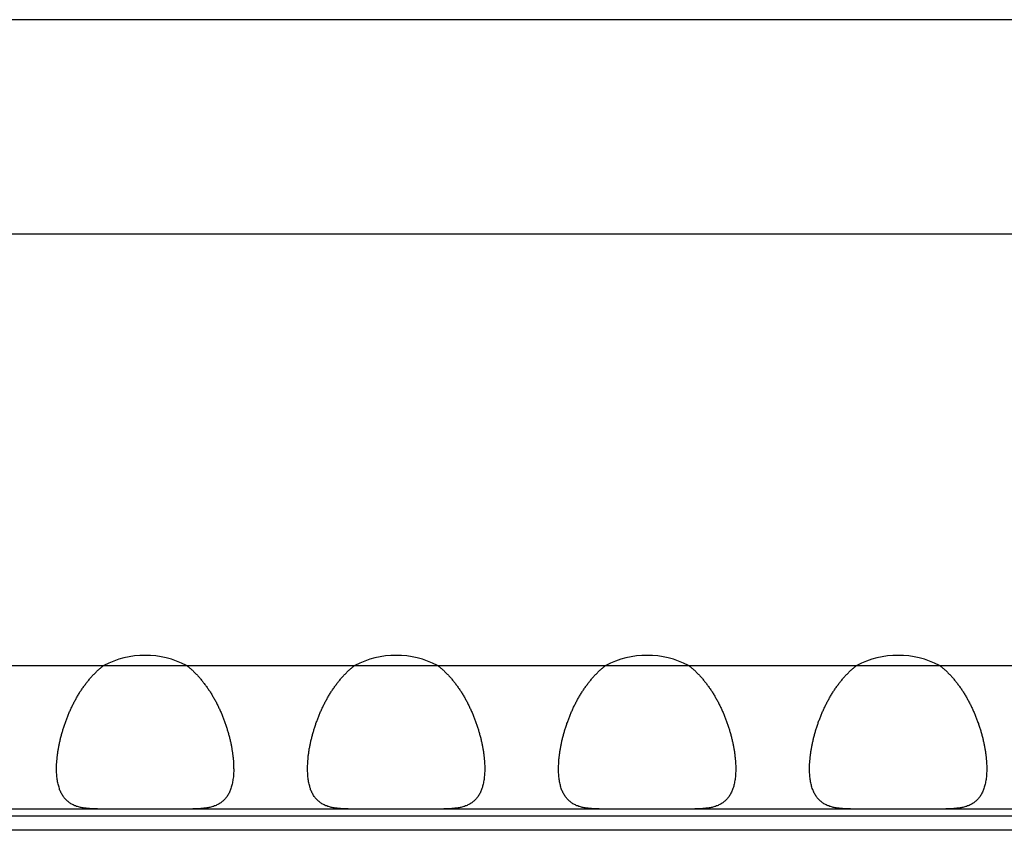
# Model space of a CAD drawing. Extents: x 6 to 293, y 6 to 205.
# Drawn here: x 66 to 68, y 81 to 83 of the extents above; entities that cross this region are included whole.
import ezdxf

# ---------------------------------------------------------------- set-up
doc = ezdxf.new("R2010")
doc.units = 0
doc.header["$MEASUREMENT"] = 0
doc.layers.add('レイヤー_6', color=6, linetype='Continuous')

# ---------------------------------------------------------------- blocks, each defined once
blk = doc.blocks.new('AI9-BLK1223')
at = {"layer": 'レイヤー_6', "color": 7}
blk.add_line((43.0716, 0), (-43.0716, 0), dxfattribs=at)
blk = doc.blocks.new('AI9-BLK1220')
at = {"layer": 'レイヤー_6', "color": 7}
blk.add_line((43.2753, 0), (-43.2753, 0), dxfattribs=at)
blk = doc.blocks.new('AI9-BLK1210')
at = {"layer": 'レイヤー_6', "color": 7}
blk.add_line((-43.2753, 0), (43.2753, 0), dxfattribs=at)
blk = doc.blocks.new('AI9-BLK1206')
at = {"layer": 'レイヤー_6', "color": 7}
blk.add_line((-43.2753, 0), (43.2753, 0), dxfattribs=at)
blk = doc.blocks.new('AI9-BLK1205')
at = {"layer": 'レイヤー_6', "color": 7}
blk.add_line((13.8437, 0), (-13.8437, 0), dxfattribs=at)
blk = doc.blocks.new('AI9-BLK1204')
at = {"layer": 'レイヤー_6', "color": 7}
blk.add_line((13.8031, 0), (-13.8031, 0), dxfattribs=at)
blk = doc.blocks.new('AI9-BLK981')
at = {"layer": 'レイヤー_6', "color": 7}
blk.add_open_spline([(0.1142, 0), (0.0429, 0.0369), (-0.0427, 0.0369), (-0.1142, 0)], degree=3, dxfattribs=at)
blk = doc.blocks.new('AI9-BLK918')
at = {"layer": 'レイヤー_6', "color": 7}
blk.add_open_spline([(0.1141, 0), (0.0428, 0.0369), (-0.043, 0.0369), (-0.1141, 0)], degree=3, dxfattribs=at)
blk = doc.blocks.new('AI9-BLK917')
at = {"layer": 'レイヤー_6', "color": 7}
blk.add_open_spline([(0.1141, 0), (0.0426, 0.0369), (-0.043, 0.0369), (-0.1141, 0)], degree=3, dxfattribs=at)
blk = doc.blocks.new('AI9-BLK916')
at = {"layer": 'レイヤー_6', "color": 7}
blk.add_open_spline([(0.1142, 0), (0.0427, 0.0369), (-0.0429, 0.0369), (-0.1142, 0)], degree=3, dxfattribs=at)
blk = doc.blocks.new('AI9-BLK662')
at = {"layer": 'レイヤー_6', "color": 7}
blk.add_open_spline([(-0.065, 0.1426), (-0.0626, 0.1409), (-0.06, 0.1388), (-0.0576, 0.1368), (-0.0552, 0.1347), (-0.053, 0.1326), (-0.0506, 0.1306), (-0.0481, 0.1285), (-0.0459, 0.1264), (-0.0435, 0.124), (-0.0413, 0.1216), (-0.0388, 0.1195), (-0.0368, 0.1171), (-0.0345, 0.1147), (-0.0321, 0.1123), (-0.0304, 0.1099), (-0.0278, 0.1075), (-0.0258, 0.1047), (-0.0237, 0.1023), (-0.0214, 0.0996), (-0.0194, 0.0972), (-0.0177, 0.0944), (-0.0154, 0.0916), (-0.0133, 0.0889), (-0.0113, 0.0861), (-0.0094, 0.0834), (-0.0073, 0.0806), (-0.0053, 0.0779), (-0.0034, 0.0748), (-0.0016, 0.072), (0.0004, 0.0692), (0.0023, 0.0661), (0.004, 0.063), (0.0058, 0.0603), (0.0075, 0.0572), (0.0097, 0.0541), (0.0111, 0.051), (0.0128, 0.0479), (0.0147, 0.0448), (0.0165, 0.0417), (0.0178, 0.0386), (0.0196, 0.0351), (0.0211, 0.032), (0.0228, 0.0289), (0.0242, 0.0258), (0.0256, 0.0224), (0.0275, 0.0193), (0.0289, 0.0158), (0.0302, 0.0127), (0.0316, 0.0093), (0.0332, 0.0059), (0.0342, 0.0028), (0.0356, -0.0007), (0.0369, -0.0041), (0.038, -0.0072), (0.0395, -0.0107), (0.0406, -0.0141), (0.0419, -0.0176), (0.043, -0.0207), (0.044, -0.0241), (0.0452, -0.0276), (0.0463, -0.031), (0.0473, -0.0345), (0.0483, -0.0376), (0.0494, -0.041), (0.0504, -0.0444), (0.0512, -0.0479), (0.0523, -0.051), (0.053, -0.0544), (0.054, -0.0579), (0.0547, -0.0613), (0.0554, -0.0644), (0.0564, -0.0679), (0.0573, -0.0713), (0.058, -0.0744), (0.0583, -0.0779), (0.059, -0.081), (0.0597, -0.0844), (0.06, -0.0875), (0.0607, -0.091), (0.0611, -0.0941), (0.0618, -0.0972), (0.0621, -0.1003), (0.0624, -0.1037), (0.0628, -0.1068), (0.0631, -0.1099), (0.0636, -0.113), (0.064, -0.1161), (0.0643, -0.1192), (0.0647, -0.1223), (0.0647, -0.1251), (0.0647, -0.1282), (0.065, -0.1309), (0.065, -0.134), (0.065, -0.1354), (0.065, -0.1368), (0.065, -0.1381), (0.065, -0.1399), (0.065, -0.1412), (0.065, -0.1426)], degree=3, knots=[0, 0, 0, 0, 1, 1, 1, 2, 2, 2, 3, 3, 3, 4, 4, 4, 5, 5, 5, 6, 6, 6, 7, 7, 7, 8, 8, 8, 9, 9, 9, 10, 10, 10, 11, 11, 11, 12, 12, 12, 13, 13, 13, 14, 14, 14, 15, 15, 15, 16, 16, 16, 17, 17, 17, 18, 18, 18, 19, 19, 19, 20, 20, 20, 21, 21, 21, 22, 22, 22, 23, 23, 23, 24, 24, 24, 25, 25, 25, 26, 26, 26, 27, 27, 27, 28, 28, 28, 29, 29, 29, 30, 30, 30, 31, 31, 31, 32, 32, 32, 33, 33, 33, 33], dxfattribs=at)
blk = doc.blocks.new('AI9-BLK661')
at = {"layer": 'レイヤー_6', "color": 7}
blk.add_open_spline([(-0.065, -0.1426), (-0.065, -0.1412), (-0.065, -0.1399), (-0.065, -0.1381), (-0.065, -0.1368), (-0.065, -0.1354), (-0.065, -0.134), (-0.065, -0.1309), (-0.065, -0.1282), (-0.0647, -0.1251), (-0.0647, -0.1223), (-0.0643, -0.1192), (-0.064, -0.1161), (-0.0636, -0.113), (-0.0633, -0.1099), (-0.063, -0.1068), (-0.0626, -0.1037), (-0.0623, -0.1003), (-0.0619, -0.0972), (-0.0611, -0.0941), (-0.0607, -0.091), (-0.06, -0.0875), (-0.0597, -0.0844), (-0.059, -0.081), (-0.0583, -0.0779), (-0.058, -0.0744), (-0.0573, -0.0713), (-0.0562, -0.0679), (-0.0556, -0.0644), (-0.0547, -0.0613), (-0.054, -0.0579), (-0.053, -0.0544), (-0.0523, -0.051), (-0.0512, -0.0479), (-0.0506, -0.0444), (-0.0495, -0.041), (-0.0483, -0.0376), (-0.0473, -0.0345), (-0.0463, -0.031), (-0.0452, -0.0276), (-0.0442, -0.0241), (-0.0431, -0.0207), (-0.0419, -0.0176), (-0.0406, -0.0141), (-0.0395, -0.0107), (-0.0382, -0.0072), (-0.0371, -0.0041), (-0.0356, -0.0007), (-0.0342, 0.0028), (-0.0332, 0.0059), (-0.0318, 0.0093), (-0.0304, 0.0127), (-0.0289, 0.0158), (-0.0275, 0.0193), (-0.0258, 0.0224), (-0.0244, 0.0258), (-0.0228, 0.0289), (-0.0211, 0.032), (-0.0197, 0.0351), (-0.018, 0.0386), (-0.0165, 0.0417), (-0.0147, 0.0448), (-0.013, 0.0479), (-0.0111, 0.051), (-0.0094, 0.0541), (-0.0077, 0.0572), (-0.0059, 0.0603), (-0.004, 0.063), (-0.0023, 0.0661), (-0.0006, 0.0692), (0.0016, 0.072), (0.0034, 0.0748), (0.0051, 0.0779), (0.0073, 0.0806), (0.0094, 0.0834), (0.0111, 0.0861), (0.0133, 0.0889), (0.0154, 0.0916), (0.0175, 0.0944), (0.0194, 0.0972), (0.0214, 0.0996), (0.0235, 0.1023), (0.0258, 0.1047), (0.0278, 0.1075), (0.0302, 0.1099), (0.0321, 0.1123), (0.0345, 0.1147), (0.0366, 0.1171), (0.0388, 0.1195), (0.0413, 0.1216), (0.0437, 0.124), (0.0459, 0.1264), (0.048, 0.1285), (0.0506, 0.1306), (0.053, 0.1326), (0.055, 0.1347), (0.0576, 0.1368), (0.06, 0.1388), (0.0624, 0.1409), (0.065, 0.1426)], degree=3, knots=[0, 0, 0, 0, 1, 1, 1, 2, 2, 2, 3, 3, 3, 4, 4, 4, 5, 5, 5, 6, 6, 6, 7, 7, 7, 8, 8, 8, 9, 9, 9, 10, 10, 10, 11, 11, 11, 12, 12, 12, 13, 13, 13, 14, 14, 14, 15, 15, 15, 16, 16, 16, 17, 17, 17, 18, 18, 18, 19, 19, 19, 20, 20, 20, 21, 21, 21, 22, 22, 22, 23, 23, 23, 24, 24, 24, 25, 25, 25, 26, 26, 26, 27, 27, 27, 28, 28, 28, 29, 29, 29, 30, 30, 30, 31, 31, 31, 32, 32, 32, 33, 33, 33, 33], dxfattribs=at)
blk = doc.blocks.new('AI9-BLK660')
at = {"layer": 'レイヤー_6', "color": 7}
blk.add_open_spline([(0.0562, -0.0553), (0.0537, -0.0553), (0.0518, -0.0553), (0.0498, -0.0553), (0.0477, -0.0553), (0.0455, -0.0553), (0.0434, -0.0549), (0.0413, -0.0549), (0.0394, -0.0549), (0.0374, -0.0549), (0.0353, -0.0546), (0.0334, -0.0546), (0.0314, -0.0543), (0.0296, -0.0543), (0.0274, -0.0539), (0.0257, -0.0539), (0.0236, -0.0536), (0.0217, -0.0532), (0.02, -0.0532), (0.0183, -0.0529), (0.0165, -0.0525), (0.0143, -0.0522), (0.0126, -0.0518), (0.0112, -0.0515), (0.0093, -0.0512), (0.0076, -0.0508), (0.0059, -0.0501), (0.0041, -0.0498), (0.0022, -0.0494), (0.0009, -0.0487), (-0.0009, -0.0484), (-0.0022, -0.0477), (-0.0041, -0.047), (-0.0055, -0.0467), (-0.0072, -0.046), (-0.0086, -0.0453), (-0.0102, -0.0446), (-0.0115, -0.0439), (-0.0133, -0.0432), (-0.0146, -0.0422), (-0.0158, -0.0415), (-0.0172, -0.0408), (-0.0186, -0.0398), (-0.02, -0.0388), (-0.0215, -0.0381), (-0.0226, -0.037), (-0.0239, -0.036), (-0.0253, -0.035), (-0.0264, -0.0339), (-0.0279, -0.0329), (-0.0289, -0.0319), (-0.03, -0.0305), (-0.031, -0.0295), (-0.0324, -0.0284), (-0.0334, -0.027), (-0.0346, -0.0257), (-0.0357, -0.0243), (-0.0363, -0.0229), (-0.0374, -0.0215), (-0.0384, -0.0202), (-0.0394, -0.0188), (-0.0403, -0.0174), (-0.0413, -0.0157), (-0.042, -0.0143), (-0.0431, -0.0126), (-0.0438, -0.0112), (-0.0444, -0.0095), (-0.0451, -0.0078), (-0.0458, -0.006), (-0.047, -0.0043), (-0.0477, -0.0026), (-0.0481, -0.0005), (-0.0487, 0.0012), (-0.0494, 0.0033), (-0.0498, 0.005), (-0.0505, 0.0071), (-0.0512, 0.0091), (-0.0515, 0.0112), (-0.0518, 0.0129), (-0.0527, 0.015), (-0.0531, 0.0174), (-0.0534, 0.0195), (-0.0537, 0.0215), (-0.0541, 0.0239), (-0.0544, 0.026), (-0.0548, 0.0284), (-0.0551, 0.0308), (-0.0555, 0.0329), (-0.0555, 0.0353), (-0.0558, 0.0377), (-0.0558, 0.0401), (-0.0562, 0.0425), (-0.0562, 0.045), (-0.0562, 0.0477), (-0.0562, 0.0487), (-0.0562, 0.0501), (-0.0562, 0.0515), (-0.0562, 0.0529), (-0.0562, 0.0539), (-0.0562, 0.0553)], degree=3, knots=[0, 0, 0, 0, 1, 1, 1, 2, 2, 2, 3, 3, 3, 4, 4, 4, 5, 5, 5, 6, 6, 6, 7, 7, 7, 8, 8, 8, 9, 9, 9, 10, 10, 10, 11, 11, 11, 12, 12, 12, 13, 13, 13, 14, 14, 14, 15, 15, 15, 16, 16, 16, 17, 17, 17, 18, 18, 18, 19, 19, 19, 20, 20, 20, 21, 21, 21, 22, 22, 22, 23, 23, 23, 24, 24, 24, 25, 25, 25, 26, 26, 26, 27, 27, 27, 28, 28, 28, 29, 29, 29, 30, 30, 30, 31, 31, 31, 32, 32, 32, 33, 33, 33, 33], dxfattribs=at)
blk = doc.blocks.new('AI9-BLK659')
at = {"layer": 'レイヤー_6', "color": 7}
blk.add_open_spline([(0.0562, 0.0553), (0.0562, 0.0539), (0.0562, 0.0529), (0.0562, 0.0515), (0.0562, 0.0501), (0.0562, 0.0487), (0.0562, 0.0477), (0.0562, 0.045), (0.0562, 0.0425), (0.0558, 0.0401), (0.0558, 0.0377), (0.0555, 0.0353), (0.0555, 0.0329), (0.0551, 0.0308), (0.0548, 0.0284), (0.0543, 0.026), (0.0539, 0.0239), (0.0536, 0.0215), (0.0532, 0.0195), (0.0529, 0.0174), (0.0525, 0.015), (0.0522, 0.0129), (0.0515, 0.0112), (0.0512, 0.0091), (0.0505, 0.0071), (0.0498, 0.005), (0.0494, 0.0033), (0.0487, 0.0012), (0.0484, -0.0005), (0.0475, -0.0026), (0.0469, -0.0043), (0.0462, -0.006), (0.0451, -0.0078), (0.0444, -0.0095), (0.0438, -0.0112), (0.0431, -0.0126), (0.0419, -0.0143), (0.0412, -0.0157), (0.0401, -0.0174), (0.0394, -0.0188), (0.0384, -0.0202), (0.0374, -0.0215), (0.0363, -0.0229), (0.0351, -0.0243), (0.0345, -0.0257), (0.0334, -0.027), (0.0324, -0.0284), (0.031, -0.0295), (0.03, -0.0305), (0.0288, -0.0319), (0.0277, -0.0329), (0.0264, -0.0339), (0.0253, -0.035), (0.0239, -0.036), (0.0224, -0.037), (0.0214, -0.0381), (0.02, -0.0388), (0.0186, -0.0398), (0.0171, -0.0408), (0.0157, -0.0415), (0.0146, -0.0422), (0.0133, -0.0432), (0.0115, -0.0439), (0.01, -0.0446), (0.0086, -0.0453), (0.0072, -0.046), (0.0055, -0.0467), (0.004, -0.047), (0.0022, -0.0477), (0.0009, -0.0484), (-0.0009, -0.0487), (-0.0024, -0.0494), (-0.0041, -0.0498), (-0.0059, -0.0501), (-0.0078, -0.0508), (-0.0095, -0.0512), (-0.0109, -0.0515), (-0.0129, -0.0518), (-0.0145, -0.0522), (-0.0165, -0.0525), (-0.0183, -0.0529), (-0.0202, -0.0532), (-0.0219, -0.0532), (-0.0236, -0.0536), (-0.0257, -0.0539), (-0.0276, -0.0539), (-0.0296, -0.0543), (-0.0314, -0.0543), (-0.0336, -0.0546), (-0.0353, -0.0546), (-0.0374, -0.0549), (-0.0396, -0.0549), (-0.0413, -0.0549), (-0.0434, -0.0549), (-0.0456, -0.0553), (-0.0477, -0.0553), (-0.0498, -0.0553), (-0.052, -0.0553), (-0.0541, -0.0553), (-0.0562, -0.0553)], degree=3, knots=[0, 0, 0, 0, 1, 1, 1, 2, 2, 2, 3, 3, 3, 4, 4, 4, 5, 5, 5, 6, 6, 6, 7, 7, 7, 8, 8, 8, 9, 9, 9, 10, 10, 10, 11, 11, 11, 12, 12, 12, 13, 13, 13, 14, 14, 14, 15, 15, 15, 16, 16, 16, 17, 17, 17, 18, 18, 18, 19, 19, 19, 20, 20, 20, 21, 21, 21, 22, 22, 22, 23, 23, 23, 24, 24, 24, 25, 25, 25, 26, 26, 26, 27, 27, 27, 28, 28, 28, 29, 29, 29, 30, 30, 30, 31, 31, 31, 32, 32, 32, 33, 33, 33, 33], dxfattribs=at)
blk = doc.blocks.new('AI9-BLK658')
at = {"layer": 'レイヤー_6', "color": 7}
blk.add_open_spline([(-0.0651, 0.1426), (-0.0627, 0.1409), (-0.0603, 0.1388), (-0.0577, 0.1368), (-0.0555, 0.1347), (-0.0529, 0.1326), (-0.0506, 0.1306), (-0.0484, 0.1285), (-0.046, 0.1264), (-0.0438, 0.124), (-0.0415, 0.1216), (-0.0391, 0.1195), (-0.0369, 0.1171), (-0.0346, 0.1147), (-0.0324, 0.1123), (-0.0303, 0.1099), (-0.0281, 0.1075), (-0.026, 0.1047), (-0.0238, 0.1023), (-0.0215, 0.0996), (-0.0196, 0.0972), (-0.0176, 0.0944), (-0.0153, 0.0916), (-0.0134, 0.0889), (-0.0114, 0.0861), (-0.0093, 0.0834), (-0.0074, 0.0806), (-0.0055, 0.0779), (-0.0034, 0.0748), (-0.0016, 0.072), (0.0002, 0.0692), (0.0021, 0.0661), (0.004, 0.063), (0.0057, 0.0603), (0.0076, 0.0572), (0.0095, 0.0541), (0.011, 0.051), (0.0127, 0.0479), (0.0143, 0.0448), (0.0162, 0.0417), (0.0177, 0.0386), (0.0195, 0.0351), (0.021, 0.032), (0.0226, 0.0289), (0.0241, 0.0258), (0.0255, 0.0224), (0.0272, 0.0193), (0.0286, 0.0158), (0.03, 0.0127), (0.0314, 0.0093), (0.0327, 0.0059), (0.0343, 0.0028), (0.0355, -0.0007), (0.0369, -0.0041), (0.0381, -0.0072), (0.0393, -0.0107), (0.0407, -0.0141), (0.0417, -0.0176), (0.0429, -0.0207), (0.0439, -0.0241), (0.045, -0.0276), (0.0463, -0.031), (0.0474, -0.0345), (0.0482, -0.0376), (0.0493, -0.041), (0.0501, -0.0444), (0.051, -0.0479), (0.0522, -0.051), (0.0531, -0.0544), (0.0539, -0.0579), (0.0546, -0.0613), (0.0555, -0.0644), (0.0562, -0.0679), (0.0568, -0.0713), (0.0574, -0.0744), (0.0582, -0.0779), (0.0589, -0.081), (0.0596, -0.0844), (0.0601, -0.0875), (0.0606, -0.091), (0.0612, -0.0941), (0.0615, -0.0972), (0.062, -0.1003), (0.0624, -0.1037), (0.0629, -0.1068), (0.0632, -0.1099), (0.0636, -0.113), (0.0637, -0.1161), (0.0641, -0.1192), (0.0644, -0.1223), (0.0646, -0.1251), (0.0648, -0.1282), (0.0649, -0.1309), (0.0649, -0.134), (0.0649, -0.1354), (0.0649, -0.1368), (0.0651, -0.1381), (0.0651, -0.1399), (0.0651, -0.1412), (0.0651, -0.1426)], degree=3, knots=[0, 0, 0, 0, 1, 1, 1, 2, 2, 2, 3, 3, 3, 4, 4, 4, 5, 5, 5, 6, 6, 6, 7, 7, 7, 8, 8, 8, 9, 9, 9, 10, 10, 10, 11, 11, 11, 12, 12, 12, 13, 13, 13, 14, 14, 14, 15, 15, 15, 16, 16, 16, 17, 17, 17, 18, 18, 18, 19, 19, 19, 20, 20, 20, 21, 21, 21, 22, 22, 22, 23, 23, 23, 24, 24, 24, 25, 25, 25, 26, 26, 26, 27, 27, 27, 28, 28, 28, 29, 29, 29, 30, 30, 30, 31, 31, 31, 32, 32, 32, 33, 33, 33, 33], dxfattribs=at)
blk = doc.blocks.new('AI9-BLK657')
at = {"layer": 'レイヤー_6', "color": 7}
blk.add_open_spline([(-0.0652, -0.1426), (-0.0652, -0.1412), (-0.0652, -0.1399), (-0.0652, -0.1381), (-0.0649, -0.1368), (-0.0649, -0.1354), (-0.0649, -0.134), (-0.0649, -0.1309), (-0.0649, -0.1282), (-0.0645, -0.1251), (-0.0642, -0.1223), (-0.0642, -0.1192), (-0.0638, -0.1161), (-0.0635, -0.113), (-0.0631, -0.1099), (-0.0631, -0.1068), (-0.0624, -0.1037), (-0.0621, -0.1003), (-0.0618, -0.0972), (-0.0614, -0.0941), (-0.0607, -0.091), (-0.0604, -0.0875), (-0.0595, -0.0844), (-0.0588, -0.081), (-0.0581, -0.0779), (-0.0574, -0.0744), (-0.0568, -0.0713), (-0.0564, -0.0679), (-0.0557, -0.0644), (-0.0547, -0.0613), (-0.0538, -0.0579), (-0.0531, -0.0544), (-0.0521, -0.051), (-0.0511, -0.0479), (-0.0504, -0.0444), (-0.0494, -0.041), (-0.0483, -0.0376), (-0.0475, -0.0345), (-0.0464, -0.031), (-0.045, -0.0276), (-0.044, -0.0241), (-0.043, -0.0207), (-0.0419, -0.0176), (-0.0407, -0.0141), (-0.0394, -0.0107), (-0.038, -0.0072), (-0.0369, -0.0041), (-0.0356, -0.0007), (-0.0344, 0.0028), (-0.033, 0.0059), (-0.0316, 0.0093), (-0.0302, 0.0127), (-0.0287, 0.0158), (-0.0273, 0.0193), (-0.0256, 0.0224), (-0.0242, 0.0258), (-0.0227, 0.0289), (-0.0209, 0.032), (-0.0196, 0.0351), (-0.0178, 0.0386), (-0.0163, 0.0417), (-0.0146, 0.0448), (-0.0128, 0.0479), (-0.0111, 0.051), (-0.0092, 0.0541), (-0.0078, 0.0572), (-0.0058, 0.0603), (-0.0039, 0.063), (-0.0022, 0.0661), (-0.0004, 0.0692), (0.0013, 0.072), (0.0035, 0.0748), (0.0056, 0.0779), (0.0073, 0.0806), (0.0092, 0.0834), (0.0113, 0.0861), (0.0133, 0.0889), (0.0152, 0.0916), (0.0173, 0.0944), (0.0194, 0.0972), (0.0216, 0.0996), (0.0237, 0.1023), (0.0258, 0.1047), (0.028, 0.1075), (0.0301, 0.1099), (0.0325, 0.1123), (0.0347, 0.1147), (0.0368, 0.1171), (0.0394, 0.1195), (0.0414, 0.1216), (0.0435, 0.124), (0.0461, 0.1264), (0.0481, 0.1285), (0.0506, 0.1306), (0.0531, 0.1326), (0.0552, 0.1347), (0.0578, 0.1368), (0.0602, 0.1388), (0.0626, 0.1409), (0.0652, 0.1426)], degree=3, knots=[0, 0, 0, 0, 1, 1, 1, 2, 2, 2, 3, 3, 3, 4, 4, 4, 5, 5, 5, 6, 6, 6, 7, 7, 7, 8, 8, 8, 9, 9, 9, 10, 10, 10, 11, 11, 11, 12, 12, 12, 13, 13, 13, 14, 14, 14, 15, 15, 15, 16, 16, 16, 17, 17, 17, 18, 18, 18, 19, 19, 19, 20, 20, 20, 21, 21, 21, 22, 22, 22, 23, 23, 23, 24, 24, 24, 25, 25, 25, 26, 26, 26, 27, 27, 27, 28, 28, 28, 29, 29, 29, 30, 30, 30, 31, 31, 31, 32, 32, 32, 33, 33, 33, 33], dxfattribs=at)
blk = doc.blocks.new('AI9-BLK656')
at = {"layer": 'レイヤー_6', "color": 7}
blk.add_open_spline([(0.0562, -0.0553), (0.0544, -0.0553), (0.0518, -0.0553), (0.0498, -0.0553), (0.0481, -0.0553), (0.0458, -0.0553), (0.0438, -0.0549), (0.0415, -0.0549), (0.0398, -0.0549), (0.0377, -0.0549), (0.0357, -0.0546), (0.0338, -0.0546), (0.0317, -0.0543), (0.0296, -0.0543), (0.0277, -0.0539), (0.026, -0.0539), (0.0239, -0.0536), (0.022, -0.0532), (0.0203, -0.0532), (0.0186, -0.0529), (0.0164, -0.0525), (0.0146, -0.0522), (0.0129, -0.0518), (0.0112, -0.0515), (0.0093, -0.0512), (0.0076, -0.0508), (0.0062, -0.0501), (0.0043, -0.0498), (0.0026, -0.0494), (0.0009, -0.0487), (-0.0005, -0.0484), (-0.0021, -0.0477), (-0.0038, -0.047), (-0.0052, -0.0467), (-0.0069, -0.046), (-0.0084, -0.0453), (-0.0098, -0.0446), (-0.0115, -0.0439), (-0.0129, -0.0432), (-0.0141, -0.0422), (-0.0158, -0.0415), (-0.0172, -0.0408), (-0.0183, -0.0398), (-0.0196, -0.0388), (-0.0212, -0.0381), (-0.0226, -0.037), (-0.0236, -0.036), (-0.025, -0.035), (-0.026, -0.0339), (-0.0276, -0.0329), (-0.0286, -0.0319), (-0.0296, -0.0305), (-0.031, -0.0295), (-0.032, -0.0284), (-0.0332, -0.027), (-0.0343, -0.0257), (-0.0353, -0.0243), (-0.0363, -0.0229), (-0.037, -0.0215), (-0.0381, -0.0202), (-0.0393, -0.0188), (-0.0403, -0.0174), (-0.041, -0.0157), (-0.0417, -0.0143), (-0.0427, -0.0126), (-0.0434, -0.0112), (-0.0441, -0.0095), (-0.0453, -0.0078), (-0.046, -0.006), (-0.0467, -0.0043), (-0.0474, -0.0026), (-0.0477, -0.0005), (-0.0484, 0.0012), (-0.0491, 0.0033), (-0.0498, 0.005), (-0.0501, 0.0071), (-0.0508, 0.0091), (-0.0513, 0.0112), (-0.052, 0.0129), (-0.0524, 0.015), (-0.0527, 0.0174), (-0.0531, 0.0195), (-0.0537, 0.0215), (-0.0541, 0.0239), (-0.0541, 0.026), (-0.0544, 0.0284), (-0.0548, 0.0308), (-0.0551, 0.0329), (-0.0551, 0.0353), (-0.0555, 0.0377), (-0.0555, 0.0401), (-0.0558, 0.0425), (-0.0558, 0.045), (-0.0558, 0.0477), (-0.0558, 0.0487), (-0.0558, 0.0501), (-0.0562, 0.0515), (-0.0562, 0.0529), (-0.0562, 0.0539), (-0.0562, 0.0553)], degree=3, knots=[0, 0, 0, 0, 1, 1, 1, 2, 2, 2, 3, 3, 3, 4, 4, 4, 5, 5, 5, 6, 6, 6, 7, 7, 7, 8, 8, 8, 9, 9, 9, 10, 10, 10, 11, 11, 11, 12, 12, 12, 13, 13, 13, 14, 14, 14, 15, 15, 15, 16, 16, 16, 17, 17, 17, 18, 18, 18, 19, 19, 19, 20, 20, 20, 21, 21, 21, 22, 22, 22, 23, 23, 23, 24, 24, 24, 25, 25, 25, 26, 26, 26, 27, 27, 27, 28, 28, 28, 29, 29, 29, 30, 30, 30, 31, 31, 31, 32, 32, 32, 33, 33, 33, 33], dxfattribs=at)
blk = doc.blocks.new('AI9-BLK655')
at = {"layer": 'レイヤー_6', "color": 7}
blk.add_open_spline([(0.0562, 0.0553), (0.0562, 0.0539), (0.0562, 0.0529), (0.0562, 0.0515), (0.0562, 0.0501), (0.0561, 0.0487), (0.0561, 0.0477), (0.0561, 0.045), (0.0559, 0.0425), (0.0557, 0.0401), (0.0556, 0.0377), (0.0556, 0.0353), (0.055, 0.0329), (0.0549, 0.0308), (0.0545, 0.0284), (0.0543, 0.026), (0.054, 0.0239), (0.0537, 0.0215), (0.0531, 0.0195), (0.0528, 0.0174), (0.0523, 0.015), (0.0519, 0.0129), (0.0514, 0.0112), (0.0509, 0.0091), (0.0504, 0.0071), (0.0499, 0.005), (0.0494, 0.0033), (0.0485, 0.0012), (0.048, -0.0005), (0.0473, -0.0026), (0.0466, -0.0043), (0.0459, -0.006), (0.0452, -0.0078), (0.0444, -0.0095), (0.0437, -0.0112), (0.0426, -0.0126), (0.0418, -0.0143), (0.0409, -0.0157), (0.0402, -0.0174), (0.0392, -0.0188), (0.0383, -0.0202), (0.0373, -0.0215), (0.0361, -0.0229), (0.0352, -0.0243), (0.0342, -0.0257), (0.0332, -0.027), (0.0321, -0.0284), (0.0311, -0.0295), (0.0297, -0.0305), (0.0287, -0.0319), (0.0275, -0.0329), (0.0263, -0.0339), (0.0251, -0.035), (0.0237, -0.036), (0.0225, -0.037), (0.0213, -0.0381), (0.0199, -0.0388), (0.0185, -0.0398), (0.0171, -0.0408), (0.0158, -0.0415), (0.0144, -0.0422), (0.013, -0.0432), (0.0115, -0.0439), (0.0099, -0.0446), (0.0085, -0.0453), (0.007, -0.046), (0.0053, -0.0467), (0.0039, -0.047), (0.0022, -0.0477), (0.0008, -0.0484), (-0.0009, -0.0487), (-0.0027, -0.0494), (-0.0042, -0.0498), (-0.0059, -0.0501), (-0.0077, -0.0508), (-0.0094, -0.0512), (-0.0111, -0.0515), (-0.013, -0.0518), (-0.0147, -0.0522), (-0.0165, -0.0525), (-0.0183, -0.0529), (-0.0202, -0.0532), (-0.0221, -0.0532), (-0.0239, -0.0536), (-0.0259, -0.0539), (-0.0278, -0.0539), (-0.0295, -0.0543), (-0.0316, -0.0543), (-0.0337, -0.0546), (-0.0356, -0.0546), (-0.0375, -0.0549), (-0.0395, -0.0549), (-0.0416, -0.0549), (-0.0437, -0.0549), (-0.0457, -0.0553), (-0.0476, -0.0553), (-0.0497, -0.0553), (-0.0519, -0.0553), (-0.0542, -0.0553), (-0.0562, -0.0553)], degree=3, knots=[0, 0, 0, 0, 1, 1, 1, 2, 2, 2, 3, 3, 3, 4, 4, 4, 5, 5, 5, 6, 6, 6, 7, 7, 7, 8, 8, 8, 9, 9, 9, 10, 10, 10, 11, 11, 11, 12, 12, 12, 13, 13, 13, 14, 14, 14, 15, 15, 15, 16, 16, 16, 17, 17, 17, 18, 18, 18, 19, 19, 19, 20, 20, 20, 21, 21, 21, 22, 22, 22, 23, 23, 23, 24, 24, 24, 25, 25, 25, 26, 26, 26, 27, 27, 27, 28, 28, 28, 29, 29, 29, 30, 30, 30, 31, 31, 31, 32, 32, 32, 33, 33, 33, 33], dxfattribs=at)
blk = doc.blocks.new('AI9-BLK654')
at = {"layer": 'レイヤー_6', "color": 7}
blk.add_open_spline([(-0.065, 0.1426), (-0.0626, 0.1409), (-0.0602, 0.1388), (-0.0578, 0.1368), (-0.0554, 0.1347), (-0.0531, 0.1326), (-0.0507, 0.1306), (-0.0483, 0.1285), (-0.0459, 0.1264), (-0.0437, 0.124), (-0.0414, 0.1216), (-0.039, 0.1195), (-0.0369, 0.1171), (-0.0347, 0.1147), (-0.0325, 0.1123), (-0.0302, 0.1099), (-0.0282, 0.1075), (-0.0259, 0.1047), (-0.0239, 0.1023), (-0.0218, 0.0996), (-0.0196, 0.0972), (-0.0175, 0.0944), (-0.0156, 0.0916), (-0.0133, 0.0889), (-0.0115, 0.0861), (-0.0096, 0.0834), (-0.0073, 0.0806), (-0.0054, 0.0779), (-0.0035, 0.0748), (-0.0016, 0.072), (0.0003, 0.0692), (0.0022, 0.0661), (0.004, 0.063), (0.0058, 0.0603), (0.0075, 0.0572), (0.0092, 0.0541), (0.0111, 0.051), (0.0128, 0.0479), (0.0144, 0.0448), (0.0163, 0.0417), (0.0178, 0.0386), (0.0194, 0.0351), (0.0209, 0.032), (0.0227, 0.0289), (0.0242, 0.0258), (0.0256, 0.0224), (0.0271, 0.0193), (0.0287, 0.0158), (0.0301, 0.0127), (0.0314, 0.0093), (0.0328, 0.0059), (0.0344, 0.0028), (0.0356, -0.0007), (0.0368, -0.0041), (0.0382, -0.0072), (0.0394, -0.0107), (0.0407, -0.0141), (0.0418, -0.0176), (0.043, -0.0207), (0.044, -0.0241), (0.0452, -0.0276), (0.0461, -0.031), (0.0473, -0.0345), (0.0483, -0.0376), (0.0494, -0.041), (0.0502, -0.0444), (0.0512, -0.0479), (0.0521, -0.051), (0.053, -0.0544), (0.0538, -0.0579), (0.0547, -0.0613), (0.0554, -0.0644), (0.0561, -0.0679), (0.0569, -0.0713), (0.0576, -0.0744), (0.0581, -0.0779), (0.0588, -0.081), (0.0595, -0.0844), (0.06, -0.0875), (0.0607, -0.091), (0.0611, -0.0941), (0.0616, -0.0972), (0.0621, -0.1003), (0.0624, -0.1037), (0.0628, -0.1068), (0.0631, -0.1099), (0.0635, -0.113), (0.0638, -0.1161), (0.064, -0.1192), (0.0643, -0.1223), (0.0645, -0.1251), (0.0647, -0.1282), (0.0649, -0.1309), (0.0649, -0.134), (0.0649, -0.1354), (0.065, -0.1368), (0.065, -0.1381), (0.065, -0.1399), (0.065, -0.1412), (0.065, -0.1426)], degree=3, knots=[0, 0, 0, 0, 1, 1, 1, 2, 2, 2, 3, 3, 3, 4, 4, 4, 5, 5, 5, 6, 6, 6, 7, 7, 7, 8, 8, 8, 9, 9, 9, 10, 10, 10, 11, 11, 11, 12, 12, 12, 13, 13, 13, 14, 14, 14, 15, 15, 15, 16, 16, 16, 17, 17, 17, 18, 18, 18, 19, 19, 19, 20, 20, 20, 21, 21, 21, 22, 22, 22, 23, 23, 23, 24, 24, 24, 25, 25, 25, 26, 26, 26, 27, 27, 27, 28, 28, 28, 29, 29, 29, 30, 30, 30, 31, 31, 31, 32, 32, 32, 33, 33, 33, 33], dxfattribs=at)
blk = doc.blocks.new('AI9-BLK653')
at = {"layer": 'レイヤー_6', "color": 7}
blk.add_open_spline([(-0.065, -0.1426), (-0.065, -0.1412), (-0.065, -0.1399), (-0.065, -0.1381), (-0.065, -0.1368), (-0.065, -0.1354), (-0.065, -0.134), (-0.0649, -0.1309), (-0.0647, -0.1282), (-0.0647, -0.1251), (-0.0643, -0.1223), (-0.0642, -0.1192), (-0.064, -0.1161), (-0.0636, -0.113), (-0.0633, -0.1099), (-0.063, -0.1068), (-0.0626, -0.1037), (-0.0621, -0.1003), (-0.0618, -0.0972), (-0.0612, -0.0941), (-0.0607, -0.091), (-0.0602, -0.0875), (-0.0597, -0.0844), (-0.059, -0.081), (-0.0583, -0.0779), (-0.0576, -0.0744), (-0.0569, -0.0713), (-0.0564, -0.0679), (-0.0556, -0.0644), (-0.0547, -0.0613), (-0.054, -0.0579), (-0.053, -0.0544), (-0.0523, -0.051), (-0.0512, -0.0479), (-0.0504, -0.0444), (-0.0495, -0.041), (-0.0485, -0.0376), (-0.0475, -0.0345), (-0.0463, -0.031), (-0.0452, -0.0276), (-0.0442, -0.0241), (-0.0431, -0.0207), (-0.0419, -0.0176), (-0.0406, -0.0141), (-0.0394, -0.0107), (-0.0382, -0.0072), (-0.0369, -0.0041), (-0.0357, -0.0007), (-0.0342, 0.0028), (-0.033, 0.0059), (-0.0316, 0.0093), (-0.0302, 0.0127), (-0.0289, 0.0158), (-0.0273, 0.0193), (-0.0258, 0.0224), (-0.0244, 0.0258), (-0.0228, 0.0289), (-0.0211, 0.032), (-0.0196, 0.0351), (-0.018, 0.0386), (-0.0163, 0.0417), (-0.0146, 0.0448), (-0.0128, 0.0479), (-0.0113, 0.051), (-0.0094, 0.0541), (-0.0077, 0.0572), (-0.0059, 0.0603), (-0.0042, 0.063), (-0.0022, 0.0661), (-0.0004, 0.0692), (0.0015, 0.072), (0.0034, 0.0748), (0.0053, 0.0779), (0.0073, 0.0806), (0.0094, 0.0834), (0.0113, 0.0861), (0.0132, 0.0889), (0.0154, 0.0916), (0.0175, 0.0944), (0.0194, 0.0972), (0.0216, 0.0996), (0.0237, 0.1023), (0.0258, 0.1047), (0.028, 0.1075), (0.0302, 0.1099), (0.0323, 0.1123), (0.0347, 0.1147), (0.0368, 0.1171), (0.039, 0.1195), (0.0414, 0.1216), (0.0435, 0.124), (0.0457, 0.1264), (0.0481, 0.1285), (0.0504, 0.1306), (0.053, 0.1326), (0.0552, 0.1347), (0.0576, 0.1368), (0.06, 0.1388), (0.0624, 0.1409), (0.065, 0.1426)], degree=3, knots=[0, 0, 0, 0, 1, 1, 1, 2, 2, 2, 3, 3, 3, 4, 4, 4, 5, 5, 5, 6, 6, 6, 7, 7, 7, 8, 8, 8, 9, 9, 9, 10, 10, 10, 11, 11, 11, 12, 12, 12, 13, 13, 13, 14, 14, 14, 15, 15, 15, 16, 16, 16, 17, 17, 17, 18, 18, 18, 19, 19, 19, 20, 20, 20, 21, 21, 21, 22, 22, 22, 23, 23, 23, 24, 24, 24, 25, 25, 25, 26, 26, 26, 27, 27, 27, 28, 28, 28, 29, 29, 29, 30, 30, 30, 31, 31, 31, 32, 32, 32, 33, 33, 33, 33], dxfattribs=at)
blk = doc.blocks.new('AI9-BLK652')
at = {"layer": 'レイヤー_6', "color": 7}
blk.add_open_spline([(0.0562, -0.0553), (0.0539, -0.0553), (0.0518, -0.0553), (0.0498, -0.0553), (0.0475, -0.0553), (0.0455, -0.0553), (0.0436, -0.0549), (0.0415, -0.0549), (0.0394, -0.0549), (0.0376, -0.0549), (0.0353, -0.0546), (0.0334, -0.0546), (0.0315, -0.0543), (0.0295, -0.0543), (0.0276, -0.0539), (0.0257, -0.0539), (0.0236, -0.0536), (0.0219, -0.0532), (0.02, -0.0532), (0.0183, -0.0529), (0.0164, -0.0525), (0.0145, -0.0522), (0.0129, -0.0518), (0.011, -0.0515), (0.0093, -0.0512), (0.0076, -0.0508), (0.0059, -0.0501), (0.004, -0.0498), (0.0024, -0.0494), (0.0009, -0.0487), (-0.0007, -0.0484), (-0.0024, -0.0477), (-0.004, -0.047), (-0.0055, -0.0467), (-0.0069, -0.046), (-0.0088, -0.0453), (-0.01, -0.0446), (-0.0115, -0.0439), (-0.0131, -0.0432), (-0.0145, -0.0422), (-0.0158, -0.0415), (-0.0172, -0.0408), (-0.0186, -0.0398), (-0.0202, -0.0388), (-0.0214, -0.0381), (-0.0226, -0.037), (-0.0238, -0.036), (-0.0251, -0.035), (-0.0265, -0.0339), (-0.0276, -0.0329), (-0.0288, -0.0319), (-0.03, -0.0305), (-0.031, -0.0295), (-0.0324, -0.0284), (-0.0334, -0.027), (-0.0343, -0.0257), (-0.0353, -0.0243), (-0.0363, -0.0229), (-0.0374, -0.0215), (-0.0384, -0.0202), (-0.0394, -0.0188), (-0.0403, -0.0174), (-0.0412, -0.0157), (-0.042, -0.0143), (-0.0429, -0.0126), (-0.0438, -0.0112), (-0.0444, -0.0095), (-0.0453, -0.0078), (-0.0462, -0.006), (-0.0469, -0.0043), (-0.0475, -0.0026), (-0.0481, -0.0005), (-0.0487, 0.0012), (-0.0493, 0.0033), (-0.0498, 0.005), (-0.0506, 0.0071), (-0.0512, 0.0091), (-0.0515, 0.0112), (-0.0522, 0.0129), (-0.0525, 0.015), (-0.0529, 0.0174), (-0.0534, 0.0195), (-0.0537, 0.0215), (-0.0541, 0.0239), (-0.0544, 0.026), (-0.0548, 0.0284), (-0.0549, 0.0308), (-0.0551, 0.0329), (-0.0555, 0.0353), (-0.0556, 0.0377), (-0.0558, 0.0401), (-0.056, 0.0425), (-0.0562, 0.045), (-0.0562, 0.0477), (-0.0562, 0.0487), (-0.0562, 0.0501), (-0.0562, 0.0515), (-0.0562, 0.0529), (-0.0562, 0.0539), (-0.0562, 0.0553)], degree=3, knots=[0, 0, 0, 0, 1, 1, 1, 2, 2, 2, 3, 3, 3, 4, 4, 4, 5, 5, 5, 6, 6, 6, 7, 7, 7, 8, 8, 8, 9, 9, 9, 10, 10, 10, 11, 11, 11, 12, 12, 12, 13, 13, 13, 14, 14, 14, 15, 15, 15, 16, 16, 16, 17, 17, 17, 18, 18, 18, 19, 19, 19, 20, 20, 20, 21, 21, 21, 22, 22, 22, 23, 23, 23, 24, 24, 24, 25, 25, 25, 26, 26, 26, 27, 27, 27, 28, 28, 28, 29, 29, 29, 30, 30, 30, 31, 31, 31, 32, 32, 32, 33, 33, 33, 33], dxfattribs=at)
blk = doc.blocks.new('AI9-BLK651')
at = {"layer": 'レイヤー_6', "color": 7}
blk.add_open_spline([(0.0562, 0.0553), (0.0562, 0.0539), (0.0562, 0.0529), (0.0562, 0.0515), (0.0562, 0.0501), (0.0561, 0.0487), (0.0561, 0.0477), (0.0561, 0.045), (0.0559, 0.0425), (0.0557, 0.0401), (0.0556, 0.0377), (0.0554, 0.0353), (0.0552, 0.0329), (0.0549, 0.0308), (0.0547, 0.0284), (0.0543, 0.026), (0.054, 0.0239), (0.0537, 0.0215), (0.0533, 0.0195), (0.053, 0.0174), (0.0525, 0.015), (0.0521, 0.0129), (0.0516, 0.0112), (0.0511, 0.0091), (0.0506, 0.0071), (0.0499, 0.005), (0.0494, 0.0033), (0.0487, 0.0012), (0.048, -0.0005), (0.0475, -0.0026), (0.0468, -0.0043), (0.0461, -0.006), (0.0452, -0.0078), (0.0445, -0.0095), (0.0435, -0.0112), (0.0428, -0.0126), (0.0419, -0.0143), (0.0411, -0.0157), (0.0402, -0.0174), (0.0394, -0.0188), (0.0385, -0.0202), (0.0373, -0.0215), (0.0364, -0.0229), (0.0354, -0.0243), (0.0344, -0.0257), (0.0333, -0.027), (0.0323, -0.0284), (0.0309, -0.0295), (0.0299, -0.0305), (0.0289, -0.0319), (0.0276, -0.0329), (0.0264, -0.0339), (0.0251, -0.035), (0.0239, -0.036), (0.0227, -0.037), (0.0213, -0.0381), (0.0201, -0.0388), (0.0185, -0.0398), (0.0171, -0.0408), (0.0159, -0.0415), (0.0146, -0.0422), (0.0128, -0.0432), (0.0115, -0.0439), (0.0101, -0.0446), (0.0087, -0.0453), (0.0071, -0.046), (0.0054, -0.0467), (0.0039, -0.047), (0.0023, -0.0477), (0.0008, -0.0484), (-0.0009, -0.0487), (-0.0025, -0.0494), (-0.0042, -0.0498), (-0.0059, -0.0501), (-0.0077, -0.0508), (-0.0092, -0.0512), (-0.0109, -0.0515), (-0.0128, -0.0518), (-0.0146, -0.0522), (-0.0163, -0.0525), (-0.0183, -0.0529), (-0.0201, -0.0532), (-0.0218, -0.0532), (-0.0237, -0.0536), (-0.0258, -0.0539), (-0.0276, -0.0539), (-0.0295, -0.0543), (-0.0316, -0.0543), (-0.0335, -0.0546), (-0.0354, -0.0546), (-0.0375, -0.0549), (-0.0394, -0.0549), (-0.0414, -0.0549), (-0.0435, -0.0549), (-0.0456, -0.0553), (-0.0476, -0.0553), (-0.0499, -0.0553), (-0.0519, -0.0553), (-0.0538, -0.0553), (-0.0562, -0.0553)], degree=3, knots=[0, 0, 0, 0, 1, 1, 1, 2, 2, 2, 3, 3, 3, 4, 4, 4, 5, 5, 5, 6, 6, 6, 7, 7, 7, 8, 8, 8, 9, 9, 9, 10, 10, 10, 11, 11, 11, 12, 12, 12, 13, 13, 13, 14, 14, 14, 15, 15, 15, 16, 16, 16, 17, 17, 17, 18, 18, 18, 19, 19, 19, 20, 20, 20, 21, 21, 21, 22, 22, 22, 23, 23, 23, 24, 24, 24, 25, 25, 25, 26, 26, 26, 27, 27, 27, 28, 28, 28, 29, 29, 29, 30, 30, 30, 31, 31, 31, 32, 32, 32, 33, 33, 33, 33], dxfattribs=at)
blk = doc.blocks.new('AI9-BLK650')
at = {"layer": 'レイヤー_6', "color": 7}
blk.add_open_spline([(-0.0651, 0.1426), (-0.0625, 0.1409), (-0.0601, 0.1388), (-0.0579, 0.1368), (-0.0553, 0.1347), (-0.0531, 0.1326), (-0.0506, 0.1306), (-0.0484, 0.1285), (-0.046, 0.1264), (-0.0436, 0.124), (-0.0413, 0.1216), (-0.0389, 0.1195), (-0.0369, 0.1171), (-0.0346, 0.1147), (-0.0324, 0.1123), (-0.0301, 0.1099), (-0.0281, 0.1075), (-0.0258, 0.1047), (-0.0238, 0.1023), (-0.0217, 0.0996), (-0.0195, 0.0972), (-0.0174, 0.0944), (-0.0155, 0.0916), (-0.0133, 0.0889), (-0.0114, 0.0861), (-0.0093, 0.0834), (-0.0072, 0.0806), (-0.0053, 0.0779), (-0.0036, 0.0748), (-0.0016, 0.072), (0.0003, 0.0692), (0.0022, 0.0661), (0.004, 0.063), (0.0059, 0.0603), (0.0076, 0.0572), (0.0093, 0.0541), (0.0112, 0.051), (0.0129, 0.0479), (0.0145, 0.0448), (0.016, 0.0417), (0.0179, 0.0386), (0.0195, 0.0351), (0.021, 0.032), (0.0226, 0.0289), (0.0243, 0.0258), (0.0257, 0.0224), (0.027, 0.0193), (0.0286, 0.0158), (0.0301, 0.0127), (0.0315, 0.0093), (0.0329, 0.0059), (0.0341, 0.0028), (0.0357, -0.0007), (0.0369, -0.0041), (0.0381, -0.0072), (0.0394, -0.0107), (0.0405, -0.0141), (0.0419, -0.0176), (0.0431, -0.0207), (0.0441, -0.0241), (0.0451, -0.0276), (0.0462, -0.031), (0.0472, -0.0345), (0.0484, -0.0376), (0.0494, -0.041), (0.0503, -0.0444), (0.0512, -0.0479), (0.052, -0.051), (0.0529, -0.0544), (0.0539, -0.0579), (0.0548, -0.0613), (0.0555, -0.0644), (0.0562, -0.0679), (0.057, -0.0713), (0.0575, -0.0744), (0.0582, -0.0779), (0.0589, -0.081), (0.0594, -0.0844), (0.0601, -0.0875), (0.0608, -0.091), (0.0612, -0.0941), (0.0617, -0.0972), (0.0622, -0.1003), (0.0625, -0.1037), (0.0629, -0.1068), (0.0632, -0.1099), (0.0636, -0.113), (0.0639, -0.1161), (0.0641, -0.1192), (0.0643, -0.1223), (0.0644, -0.1251), (0.0646, -0.1282), (0.0648, -0.1309), (0.0649, -0.134), (0.0649, -0.1354), (0.0649, -0.1368), (0.0649, -0.1381), (0.0651, -0.1399), (0.0651, -0.1412), (0.0651, -0.1426)], degree=3, knots=[0, 0, 0, 0, 1, 1, 1, 2, 2, 2, 3, 3, 3, 4, 4, 4, 5, 5, 5, 6, 6, 6, 7, 7, 7, 8, 8, 8, 9, 9, 9, 10, 10, 10, 11, 11, 11, 12, 12, 12, 13, 13, 13, 14, 14, 14, 15, 15, 15, 16, 16, 16, 17, 17, 17, 18, 18, 18, 19, 19, 19, 20, 20, 20, 21, 21, 21, 22, 22, 22, 23, 23, 23, 24, 24, 24, 25, 25, 25, 26, 26, 26, 27, 27, 27, 28, 28, 28, 29, 29, 29, 30, 30, 30, 31, 31, 31, 32, 32, 32, 33, 33, 33, 33], dxfattribs=at)
blk = doc.blocks.new('AI9-BLK649')
at = {"layer": 'レイヤー_6', "color": 7}
blk.add_open_spline([(-0.0651, -0.1426), (-0.0651, -0.1412), (-0.0651, -0.1399), (-0.0651, -0.1381), (-0.0651, -0.1368), (-0.0649, -0.1354), (-0.0649, -0.134), (-0.0649, -0.1309), (-0.0648, -0.1282), (-0.0646, -0.1251), (-0.0644, -0.1223), (-0.0639, -0.1192), (-0.0637, -0.1161), (-0.0634, -0.113), (-0.063, -0.1099), (-0.0627, -0.1068), (-0.0624, -0.1037), (-0.062, -0.1003), (-0.0615, -0.0972), (-0.0612, -0.0941), (-0.0606, -0.091), (-0.0599, -0.0875), (-0.0594, -0.0844), (-0.0589, -0.081), (-0.058, -0.0779), (-0.0575, -0.0744), (-0.0568, -0.0713), (-0.056, -0.0679), (-0.0553, -0.0644), (-0.0546, -0.0613), (-0.0537, -0.0579), (-0.0529, -0.0544), (-0.0518, -0.051), (-0.051, -0.0479), (-0.0501, -0.0444), (-0.0493, -0.041), (-0.0482, -0.0376), (-0.0474, -0.0345), (-0.0463, -0.031), (-0.045, -0.0276), (-0.0439, -0.0241), (-0.0429, -0.0207), (-0.0417, -0.0176), (-0.0407, -0.0141), (-0.0393, -0.0107), (-0.0379, -0.0072), (-0.0367, -0.0041), (-0.0355, -0.0007), (-0.0343, 0.0028), (-0.0327, 0.0059), (-0.0314, 0.0093), (-0.03, 0.0127), (-0.0286, 0.0158), (-0.027, 0.0193), (-0.0255, 0.0224), (-0.0241, 0.0258), (-0.0226, 0.0289), (-0.0208, 0.032), (-0.0193, 0.0351), (-0.0177, 0.0386), (-0.0162, 0.0417), (-0.0143, 0.0448), (-0.0127, 0.0479), (-0.011, 0.051), (-0.0093, 0.0541), (-0.0074, 0.0572), (-0.0057, 0.0603), (-0.004, 0.063), (-0.0021, 0.0661), (-0.0002, 0.0692), (0.0017, 0.072), (0.0036, 0.0748), (0.0055, 0.0779), (0.0074, 0.0806), (0.0093, 0.0834), (0.0115, 0.0861), (0.0134, 0.0889), (0.0155, 0.0916), (0.0176, 0.0944), (0.0196, 0.0972), (0.0217, 0.0996), (0.0239, 0.1023), (0.026, 0.1047), (0.0281, 0.1075), (0.0303, 0.1099), (0.0326, 0.1123), (0.0346, 0.1147), (0.037, 0.1171), (0.0391, 0.1195), (0.0415, 0.1216), (0.0438, 0.124), (0.046, 0.1264), (0.0484, 0.1285), (0.0508, 0.1306), (0.0531, 0.1326), (0.0555, 0.1347), (0.0579, 0.1368), (0.0603, 0.1388), (0.0627, 0.1409), (0.0651, 0.1426)], degree=3, knots=[0, 0, 0, 0, 1, 1, 1, 2, 2, 2, 3, 3, 3, 4, 4, 4, 5, 5, 5, 6, 6, 6, 7, 7, 7, 8, 8, 8, 9, 9, 9, 10, 10, 10, 11, 11, 11, 12, 12, 12, 13, 13, 13, 14, 14, 14, 15, 15, 15, 16, 16, 16, 17, 17, 17, 18, 18, 18, 19, 19, 19, 20, 20, 20, 21, 21, 21, 22, 22, 22, 23, 23, 23, 24, 24, 24, 25, 25, 25, 26, 26, 26, 27, 27, 27, 28, 28, 28, 29, 29, 29, 30, 30, 30, 31, 31, 31, 32, 32, 32, 33, 33, 33, 33], dxfattribs=at)
blk = doc.blocks.new('AI9-BLK648')
at = {"layer": 'レイヤー_6', "color": 7}
blk.add_open_spline([(0.0563, -0.0553), (0.0539, -0.0553), (0.052, -0.0553), (0.05, -0.0553), (0.0477, -0.0553), (0.0456, -0.0553), (0.0434, -0.0549), (0.0415, -0.0549), (0.0396, -0.0549), (0.0376, -0.0549), (0.0355, -0.0546), (0.0336, -0.0546), (0.0317, -0.0543), (0.0296, -0.0543), (0.0277, -0.0539), (0.0258, -0.0539), (0.0238, -0.0536), (0.022, -0.0532), (0.0202, -0.0532), (0.0183, -0.0529), (0.0164, -0.0525), (0.0146, -0.0522), (0.0129, -0.0518), (0.011, -0.0515), (0.0093, -0.0512), (0.0078, -0.0508), (0.0059, -0.0501), (0.0043, -0.0498), (0.0026, -0.0494), (0.001, -0.0487), (-0.0007, -0.0484), (-0.0022, -0.0477), (-0.0038, -0.047), (-0.0053, -0.0467), (-0.0071, -0.046), (-0.0084, -0.0453), (-0.01, -0.0446), (-0.0114, -0.0439), (-0.0129, -0.0432), (-0.0145, -0.0422), (-0.0158, -0.0415), (-0.0172, -0.0408), (-0.0186, -0.0398), (-0.02, -0.0388), (-0.0212, -0.0381), (-0.0224, -0.037), (-0.0238, -0.036), (-0.0251, -0.035), (-0.0264, -0.0339), (-0.0276, -0.0329), (-0.0288, -0.0319), (-0.0298, -0.0305), (-0.031, -0.0295), (-0.0322, -0.0284), (-0.0332, -0.027), (-0.0343, -0.0257), (-0.0353, -0.0243), (-0.0362, -0.0229), (-0.0374, -0.0215), (-0.0384, -0.0202), (-0.0393, -0.0188), (-0.0401, -0.0174), (-0.041, -0.0157), (-0.0419, -0.0143), (-0.0427, -0.0126), (-0.0436, -0.0112), (-0.0444, -0.0095), (-0.0451, -0.0078), (-0.046, -0.006), (-0.0465, -0.0043), (-0.0472, -0.0026), (-0.0479, -0.0005), (-0.0486, 0.0012), (-0.0493, 0.0033), (-0.05, 0.005), (-0.0505, 0.0071), (-0.051, 0.0091), (-0.0515, 0.0112), (-0.052, 0.0129), (-0.0524, 0.015), (-0.0529, 0.0174), (-0.0532, 0.0195), (-0.0536, 0.0215), (-0.0539, 0.0239), (-0.0543, 0.026), (-0.0546, 0.0284), (-0.0548, 0.0308), (-0.0551, 0.0329), (-0.0553, 0.0353), (-0.0556, 0.0377), (-0.0558, 0.0401), (-0.056, 0.0425), (-0.0562, 0.045), (-0.0562, 0.0477), (-0.0562, 0.0487), (-0.0563, 0.0501), (-0.0563, 0.0515), (-0.0563, 0.0529), (-0.0563, 0.0539), (-0.0563, 0.0553)], degree=3, knots=[0, 0, 0, 0, 1, 1, 1, 2, 2, 2, 3, 3, 3, 4, 4, 4, 5, 5, 5, 6, 6, 6, 7, 7, 7, 8, 8, 8, 9, 9, 9, 10, 10, 10, 11, 11, 11, 12, 12, 12, 13, 13, 13, 14, 14, 14, 15, 15, 15, 16, 16, 16, 17, 17, 17, 18, 18, 18, 19, 19, 19, 20, 20, 20, 21, 21, 21, 22, 22, 22, 23, 23, 23, 24, 24, 24, 25, 25, 25, 26, 26, 26, 27, 27, 27, 28, 28, 28, 29, 29, 29, 30, 30, 30, 31, 31, 31, 32, 32, 32, 33, 33, 33, 33], dxfattribs=at)
blk = doc.blocks.new('AI9-BLK647')
at = {"layer": 'レイヤー_6', "color": 7}
blk.add_open_spline([(0.0562, 0.0553), (0.0562, 0.0539), (0.0562, 0.0529), (0.0561, 0.0515), (0.0561, 0.0501), (0.0561, 0.0487), (0.0561, 0.0477), (0.0559, 0.045), (0.0559, 0.0425), (0.0557, 0.0401), (0.0556, 0.0377), (0.0554, 0.0353), (0.0552, 0.0329), (0.0549, 0.0308), (0.0547, 0.0284), (0.0543, 0.026), (0.054, 0.0239), (0.0537, 0.0215), (0.0533, 0.0195), (0.053, 0.0174), (0.0525, 0.015), (0.0519, 0.0129), (0.0516, 0.0112), (0.0509, 0.0091), (0.0504, 0.0071), (0.0499, 0.005), (0.0492, 0.0033), (0.0487, 0.0012), (0.048, -0.0005), (0.0473, -0.0026), (0.0466, -0.0043), (0.0459, -0.006), (0.0452, -0.0078), (0.0444, -0.0095), (0.0435, -0.0112), (0.0428, -0.0126), (0.0419, -0.0143), (0.0411, -0.0157), (0.0402, -0.0174), (0.0394, -0.0188), (0.0382, -0.0202), (0.0373, -0.0215), (0.0363, -0.0229), (0.0354, -0.0243), (0.0344, -0.0257), (0.0333, -0.027), (0.032, -0.0284), (0.0309, -0.0295), (0.0299, -0.0305), (0.0287, -0.0319), (0.0276, -0.0329), (0.0264, -0.0339), (0.0251, -0.035), (0.0239, -0.036), (0.0225, -0.037), (0.0213, -0.0381), (0.0199, -0.0388), (0.0185, -0.0398), (0.0171, -0.0408), (0.0159, -0.0415), (0.0144, -0.0422), (0.0128, -0.0432), (0.0115, -0.0439), (0.0101, -0.0446), (0.0085, -0.0453), (0.007, -0.046), (0.0054, -0.0467), (0.0039, -0.047), (0.0023, -0.0477), (0.0006, -0.0484), (-0.0009, -0.0487), (-0.0025, -0.0494), (-0.0042, -0.0498), (-0.0059, -0.0501), (-0.0077, -0.0508), (-0.0094, -0.0512), (-0.0111, -0.0515), (-0.013, -0.0518), (-0.0147, -0.0522), (-0.0165, -0.0525), (-0.0183, -0.0529), (-0.0202, -0.0532), (-0.022, -0.0532), (-0.0239, -0.0536), (-0.0258, -0.0539), (-0.0276, -0.0539), (-0.0297, -0.0543), (-0.0316, -0.0543), (-0.0335, -0.0546), (-0.0354, -0.0546), (-0.0375, -0.0549), (-0.0395, -0.0549), (-0.0414, -0.0549), (-0.0437, -0.0549), (-0.0456, -0.0553), (-0.0476, -0.0553), (-0.0499, -0.0553), (-0.0519, -0.0553), (-0.054, -0.0553), (-0.0562, -0.0553)], degree=3, knots=[0, 0, 0, 0, 1, 1, 1, 2, 2, 2, 3, 3, 3, 4, 4, 4, 5, 5, 5, 6, 6, 6, 7, 7, 7, 8, 8, 8, 9, 9, 9, 10, 10, 10, 11, 11, 11, 12, 12, 12, 13, 13, 13, 14, 14, 14, 15, 15, 15, 16, 16, 16, 17, 17, 17, 18, 18, 18, 19, 19, 19, 20, 20, 20, 21, 21, 21, 22, 22, 22, 23, 23, 23, 24, 24, 24, 25, 25, 25, 26, 26, 26, 27, 27, 27, 28, 28, 28, 29, 29, 29, 30, 30, 30, 31, 31, 31, 32, 32, 32, 33, 33, 33, 33], dxfattribs=at)

msp = doc.modelspace()

# ---------------------------------------------------------------- block references
at = {"layer": 'レイヤー_6', "color": 7}
for name, p in [('AI9-BLK1223', (67.2713, 82.9217)), ('AI9-BLK1220', (67.2713, 82.3299)), ('AI9-BLK918', (65.8865, 81.1399)), ('AI9-BLK917', (66.579, 81.1399)), ('AI9-BLK916', (67.2713, 81.1399)), ('AI9-BLK981', (67.9636, 81.1399)), ('AI9-BLK1210', (67.2713, 81.1399)), ('AI9-BLK661', (65.7074, 80.9973)), ('AI9-BLK662', (66.0656, 80.9973)), ('AI9-BLK657', (66.3997, 80.9973)), ('AI9-BLK658', (66.7582, 80.9973)), ('AI9-BLK653', (67.0921, 80.9973)), ('AI9-BLK654', (67.4506, 80.9973)), ('AI9-BLK649', (67.7843, 80.9973)), ('AI9-BLK650', (68.143, 80.9973)), ('AI9-BLK660', (65.6985, 80.7994)), ('AI9-BLK659', (66.0745, 80.7994)), ('AI9-BLK656', (66.3906, 80.7994)), ('AI9-BLK655', (66.7671, 80.7994)), ('AI9-BLK652', (67.0832, 80.7994)), ('AI9-BLK651', (67.4594, 80.7994)), ('AI9-BLK648', (67.7755, 80.7994)), ('AI9-BLK647', (68.1518, 80.7994)), ('AI9-BLK1206', (67.2713, 80.7441)), ('AI9-BLK1205', (67.2713, 80.7238)), ('AI9-BLK1204', (67.2713, 80.6848))]:
    msp.add_blockref(name, p, dxfattribs=at)

doc.saveas('drawing.dxf')
